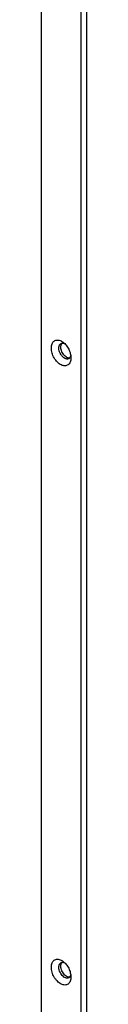
# Model space of a CAD drawing. Units: millimetres. Extents: x 5204 to 5798, y -1426 to -1006.
# Drawn here: x 5413 to 5416, y -1170 to -1115 of the extents above; entities that cross this region are included whole.
import ezdxf

# ---------------------------------------------------------------- set-up
doc = ezdxf.new("R2010")
doc.units = ezdxf.units.MM
doc.header["$LTSCALE"] = 19.36
doc.layers.get('0').update_dxf_attribs({"linetype": 'CONTINUOUS'})

msp = doc.modelspace()

# ---------------------------------------------------------------- linework, layer by layer
at = {"color": 7}
for p, q in [((5415.999, -1357.188), (5415.999, -1073.265)), ((5415.674, -1215.362), (5415.674, -1073.428)), ((5413.425, -1084.46), (5413.425, -1214.238))]:
    msp.add_line(p, q, dxfattribs=at)
for points, knots in [([(5414.55, -1134.155), (5414.512, -1134.136), (5414.437, -1134.089), (5414.334, -1133.998), (5414.24, -1133.888), (5414.157, -1133.763), (5414.088, -1133.627), (5414.038, -1133.486), (5414.006, -1133.344), (5413.995, -1133.207), (5414.004, -1133.08), (5414.035, -1132.968), (5414.086, -1132.874), (5414.156, -1132.803), (5414.243, -1132.759), (5414.341, -1132.745), (5414.447, -1132.76), (5414.515, -1132.787), (5414.55, -1132.804)], [0, 0, 0, 0, 0.06329, 0.13188, 0.204672, 0.280151, 0.356569, 0.432095, 0.504975, 0.573688, 0.637122, 0.694784, 0.747041, 0.795335, 0.842131, 0.890352, 0.942485, 1, 1, 1, 1]), ([(5414.55, -1132.804), (5414.559, -1132.808), (5414.597, -1132.829), (5414.634, -1132.853), (5414.66, -1132.873)], [0, 0, 0, 0, 0.241459, 1, 1, 1, 1]), ([(5414.762, -1133.789), (5414.725, -1133.77), (5414.652, -1133.719), (5414.561, -1133.616), (5414.488, -1133.492), (5414.438, -1133.357), (5414.418, -1133.224), (5414.426, -1133.119), (5414.451, -1133.048), (5414.476, -1133.004), (5414.508, -1132.968), (5414.534, -1132.951), (5414.547, -1132.944)], [0, 0, 0, 0, 0.123632, 0.261315, 0.406332, 0.550373, 0.685327, 0.805124, 0.858739, 0.908422, 0.955053, 1, 1, 1, 1]), ([(5414.875, -1133.732), (5414.841, -1133.716), (5414.775, -1133.67), (5414.69, -1133.579), (5414.619, -1133.469), (5414.566, -1133.348), (5414.537, -1133.224), (5414.533, -1133.124), (5414.544, -1133.051), (5414.559, -1133.003), (5414.58, -1132.961), (5414.598, -1132.936), (5414.609, -1132.926)], [0, 0, 0, 0, 0.119714, 0.252328, 0.392672, 0.534156, 0.669994, 0.794403, 0.851242, 0.904241, 0.95363, 1, 1, 1, 1]), ([(5414.547, -1132.944), (5414.552, -1132.942), (5414.571, -1132.933), (5414.593, -1132.928), (5414.609, -1132.926)], [0, 0, 0, 0, 0.247497, 1, 1, 1, 1]), ([(5414.609, -1132.926), (5414.632, -1132.923), (5414.682, -1132.926), (5414.729, -1132.942), (5414.752, -1132.953)], [0, 0, 0, 0, 0.47335, 1, 1, 1, 1]), ([(5414.66, -1132.873), (5414.692, -1132.896), (5414.754, -1132.95), (5414.867, -1133.076), (5414.962, -1133.225), (5415.032, -1133.386), (5415.083, -1133.548), (5415.101, -1133.673), (5415.101, -1133.755)], [0, 0, 0, 0, 0.117348, 0.241189, 0.500044, 0.630843, 0.759271, 1, 1, 1, 1]), ([(5415.101, -1133.755), (5415.101, -1133.797), (5415.095, -1133.878), (5415.065, -1133.991), (5415.014, -1134.085), (5414.944, -1134.156), (5414.857, -1134.199), (5414.758, -1134.214), (5414.653, -1134.199), (5414.584, -1134.172), (5414.55, -1134.155)], [0, 0, 0, 0, 0.148797, 0.284054, 0.406634, 0.519916, 0.629686, 0.742799, 0.865088, 1, 1, 1, 1]), ([(5414.976, -1133.803), (5414.961, -1133.81), (5414.928, -1133.821), (5414.874, -1133.824), (5414.817, -1133.813), (5414.78, -1133.798), (5414.762, -1133.789)], [0, 0, 0, 0, 0.22711, 0.464677, 0.720774, 1, 1, 1, 1]), ([(5415.028, -1133.764), (5415.003, -1133.767), (5414.95, -1133.764), (5414.9, -1133.745), (5414.875, -1133.732)], [0, 0, 0, 0, 0.471423, 1, 1, 1, 1]), ([(5415.028, -1133.764), (5415.024, -1133.768), (5415.009, -1133.783), (5414.991, -1133.795), (5414.976, -1133.803)], [0, 0, 0, 0, 0.254624, 1, 1, 1, 1]), ([(5415.093, -1133.632), (5415.087, -1133.657), (5415.072, -1133.705), (5415.044, -1133.747), (5415.028, -1133.764)], [0, 0, 0, 0, 0.526868, 1, 1, 1, 1]), ([(5414.55, -1169.092), (5414.512, -1169.073), (5414.437, -1169.026), (5414.334, -1168.935), (5414.24, -1168.825), (5414.157, -1168.7), (5414.088, -1168.564), (5414.038, -1168.423), (5414.006, -1168.281), (5413.995, -1168.144), (5414.004, -1168.017), (5414.035, -1167.905), (5414.086, -1167.811), (5414.156, -1167.74), (5414.243, -1167.696), (5414.341, -1167.682), (5414.447, -1167.697), (5414.515, -1167.724), (5414.55, -1167.741)], [0, 0, 0, 0, 0.06329, 0.13188, 0.204672, 0.280151, 0.356569, 0.432095, 0.504975, 0.573688, 0.637122, 0.694784, 0.747041, 0.795335, 0.842131, 0.890352, 0.942485, 1, 1, 1, 1]), ([(5414.875, -1168.669), (5414.841, -1168.652), (5414.775, -1168.607), (5414.69, -1168.516), (5414.619, -1168.406), (5414.566, -1168.285), (5414.537, -1168.161), (5414.533, -1168.061), (5414.544, -1167.988), (5414.559, -1167.94), (5414.58, -1167.897), (5414.598, -1167.873), (5414.609, -1167.863)], [0, 0, 0, 0, 0.119714, 0.252328, 0.392672, 0.534156, 0.669994, 0.794403, 0.851242, 0.904241, 0.95363, 1, 1, 1, 1]), ([(5414.547, -1167.881), (5414.552, -1167.878), (5414.571, -1167.87), (5414.593, -1167.865), (5414.609, -1167.863)], [0, 0, 0, 0, 0.247497, 1, 1, 1, 1]), ([(5414.55, -1167.741), (5414.559, -1167.745), (5414.597, -1167.766), (5414.634, -1167.79), (5414.66, -1167.81)], [0, 0, 0, 0, 0.241459, 1, 1, 1, 1]), ([(5414.609, -1167.863), (5414.632, -1167.86), (5414.682, -1167.863), (5414.729, -1167.879), (5414.752, -1167.89)], [0, 0, 0, 0, 0.47335, 1, 1, 1, 1]), ([(5414.66, -1167.81), (5414.692, -1167.833), (5414.754, -1167.887), (5414.867, -1168.013), (5414.962, -1168.162), (5415.032, -1168.323), (5415.083, -1168.485), (5415.101, -1168.61), (5415.101, -1168.692)], [0, 0, 0, 0, 0.117348, 0.241189, 0.500044, 0.630843, 0.759271, 1, 1, 1, 1]), ([(5414.762, -1168.726), (5414.725, -1168.707), (5414.652, -1168.656), (5414.561, -1168.553), (5414.488, -1168.429), (5414.438, -1168.294), (5414.418, -1168.161), (5414.426, -1168.056), (5414.451, -1167.985), (5414.476, -1167.94), (5414.508, -1167.905), (5414.534, -1167.888), (5414.547, -1167.881)], [0, 0, 0, 0, 0.123632, 0.261315, 0.406332, 0.550373, 0.685327, 0.805124, 0.858739, 0.908422, 0.955053, 1, 1, 1, 1]), ([(5415.101, -1168.692), (5415.101, -1168.734), (5415.095, -1168.815), (5415.065, -1168.928), (5415.014, -1169.021), (5414.944, -1169.092), (5414.857, -1169.136), (5414.758, -1169.151), (5414.653, -1169.136), (5414.584, -1169.109), (5414.55, -1169.092)], [0, 0, 0, 0, 0.148797, 0.284054, 0.406634, 0.519916, 0.629686, 0.742799, 0.865088, 1, 1, 1, 1]), ([(5414.976, -1168.739), (5414.961, -1168.747), (5414.928, -1168.758), (5414.874, -1168.761), (5414.817, -1168.75), (5414.78, -1168.735), (5414.762, -1168.726)], [0, 0, 0, 0, 0.22711, 0.464677, 0.720774, 1, 1, 1, 1]), ([(5415.028, -1168.701), (5415.003, -1168.704), (5414.95, -1168.7), (5414.9, -1168.682), (5414.875, -1168.669)], [0, 0, 0, 0, 0.471423, 1, 1, 1, 1]), ([(5415.028, -1168.701), (5415.024, -1168.705), (5415.009, -1168.72), (5414.991, -1168.732), (5414.976, -1168.739)], [0, 0, 0, 0, 0.254624, 1, 1, 1, 1]), ([(5415.093, -1168.569), (5415.087, -1168.594), (5415.072, -1168.642), (5415.044, -1168.684), (5415.028, -1168.701)], [0, 0, 0, 0, 0.526868, 1, 1, 1, 1])]:
    msp.add_open_spline(points, degree=3, knots=knots, dxfattribs=at)

doc.saveas('drawing.dxf')
